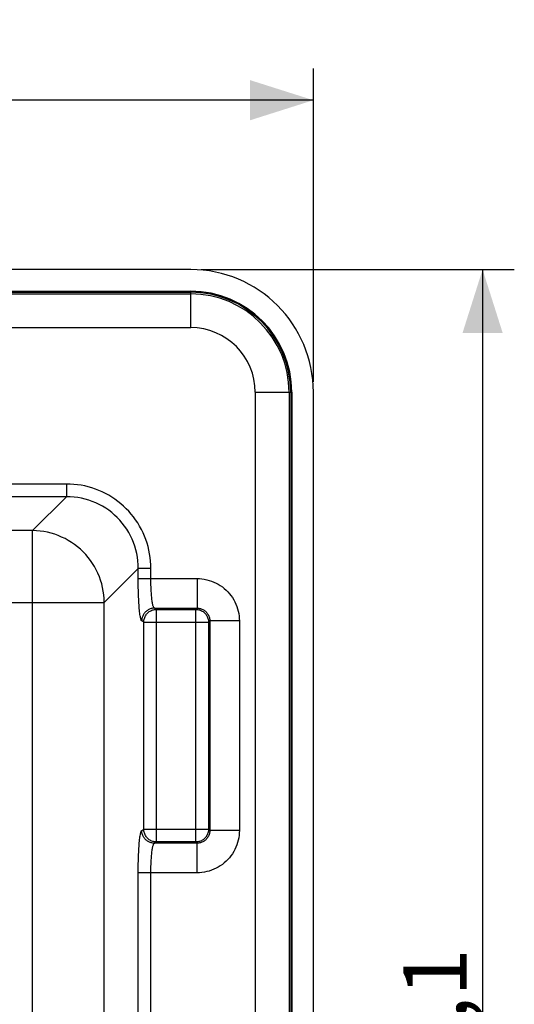
# Model space of a CAD drawing. Units: millimetres. Extents: x 57 to 255, y 70 to 164.
# Drawn here: x 231 to 255, y 107 to 154 of the extents above; entities that cross this region are included whole.
import ezdxf

# ---------------------------------------------------------------- set-up
doc = ezdxf.new("R2010")
doc.units = ezdxf.units.MM
doc.header["$LTSCALE"] = 16.335
doc.layers.get('0').update_dxf_attribs({"linetype": 'CONTINUOUS'})
doc.styles.get("Standard").update_dxf_attribs({"font": 'txt', "width": 0.8})
doc.dimstyles.new('DIMSTYLE_1', dxfattribs={"dimtxt": 3, "dimasz": 3, "dimexe": 1.5, "dimexo": 0.5, "dimgap": 0.75, "dimtad": 1, "dimtxsty": 'STANDARD', "dimblk": '_FILLED', "dimblk1": '_FILLED', "dimblk2": '_FILLED', "dimcen": 0.09, "dimadec": 0, "dimazin": 0, "dimtfac": 1, "dimtofl": 0, "dimtmove": 0, "dimatfit": 3, "dimldrblk": '_FILLED', "dimfxl": 1, "dimtolj": 1, "dimarcsym": 0})

# ---------------------------------------------------------------- blocks, each defined once
blk = doc.blocks.new('_FILLED')
at = {"color": 0, "linetype": 'BYBLOCK'}
blk.add_solid([(0, 0), (-1, 0.317), (-1, -0.317)], dxfattribs=at)
blk = doc.blocks.new('*D2')
at = {"color": 7, "linetype": 'CONTINUOUS'}
for p, q in [((117.821, 136.517), (117.821, 151.317)), ((245.021, 136.517), (245.021, 151.317)), ((117.821, 149.817), (181.421, 149.817)), ((245.021, 149.817), (181.421, 149.817))]:
    blk.add_line(p, q, dxfattribs=at)
at = {"color": 7, "linetype": 'CONTINUOUS', "xscale": 3, "yscale": 3, "zscale": 3, "rotation": 180}
blk.add_blockref('_FILLED', (117.821, 149.817), dxfattribs=at)
at = {"color": 7, "linetype": 'CONTINUOUS', "xscale": 3, "yscale": 3, "zscale": 3}
blk.add_blockref('_FILLED', (245.021, 149.817), dxfattribs=at)
at = {"color": 7, "linetype": 'CONTINUOUS', "insert": (181.421, 153.567), "char_height": 3, "width": 15.75, "attachment_point": 2, "line_spacing_factor": 0.9}
blk.add_mtext('127,2', dxfattribs=at)
blk = doc.blocks.new('*D3')
at = {"color": 7, "linetype": 'CONTINUOUS'}
for p, q in [((239.721, 141.817), (254.521, 141.817)), ((253.021, 141.817), (253.021, 105.767)), ((253.021, 69.717), (253.021, 105.767)), ((239.721, 69.717), (254.521, 69.717))]:
    blk.add_line(p, q, dxfattribs=at)
at = {"color": 7, "linetype": 'CONTINUOUS', "xscale": 3, "yscale": 3, "zscale": 3}
for p, rotation in [((253.021, 141.817), 90), ((253.021, 69.717), 270)]:
    blk.add_blockref('_FILLED', p, dxfattribs=dict(at, rotation=rotation))
at = {"color": 7, "linetype": 'CONTINUOUS', "insert": (249.271, 105.767), "char_height": 3, "width": 12.21429, "attachment_point": 2, "rotation": 90, "line_spacing_factor": 0.9}
blk.add_mtext('72,1', dxfattribs=at)

msp = doc.modelspace()

# ---------------------------------------------------------------- linework, layer by layer
at = {"color": 7, "linetype": 'CONTINUOUS'}
for p, q in [((239.221, 141.817), (123.621, 141.817)), ((245.021, 75.517), (245.021, 136.017))]:
    msp.add_line(p, q, dxfattribs=at)
at = {"color": 253, "linetype": 'CONTINUOUS'}
for p, q in [((123.621, 140.794), (239.221, 140.794)), ((123.621, 140.745), (239.221, 140.745)), ((123.621, 140.669), (239.221, 140.669)), ((239.221, 139.071), (239.221, 140.794)), ((123.621, 139.071), (239.221, 139.071)), ((242.275, 136.017), (243.998, 136.017)), ((242.275, 136.017), (242.275, 75.517)), ((243.873, 136.017), (243.873, 75.517)), ((243.948, 136.017), (243.948, 75.517)), ((243.998, 136.017), (243.998, 75.517)), ((233.352, 131.684), (218.656, 131.684)), ((233.352, 131.684), (233.352, 131.086)), ((231.747, 129.481), (233.352, 131.086)), ((231.747, 129.481), (131.095, 129.481)), ((231.747, 82.054), (231.747, 129.481)), ((235.134, 126.094), (236.739, 127.699)), ((237.337, 127.699), (236.739, 127.699)), ((236.74, 127.106), (236.739, 127.699)), ((237.337, 127.139), (237.337, 127.699)), ((236.739, 127.216), (239.523, 127.216)), ((239.523, 127.216), (239.523, 125.818)), ((127.708, 126.094), (235.134, 126.094)), ((235.134, 85.441), (235.134, 126.094)), ((237.503, 125.818), (239.523, 125.818)), ((237.6, 125.76), (237.503, 125.818)), ((237.6, 125.76), (239.465, 125.76)), ((237.6, 114.774), (237.6, 125.76)), ((239.523, 125.818), (239.465, 125.76)), ((239.465, 114.774), (239.465, 125.76)), ((237.002, 125.161), (236.905, 125.219)), ((237.002, 125.161), (240.064, 125.161)), ((237.002, 115.374), (237.002, 125.161)), ((240.122, 125.219), (240.064, 125.161)), ((240.064, 125.161), (240.064, 115.374)), ((241.52, 125.219), (240.122, 125.219)), ((240.122, 125.219), (240.122, 115.316)), ((241.52, 125.219), (241.52, 115.316)), ((236.905, 115.316), (237.002, 115.374)), ((237.002, 115.374), (240.064, 115.374)), ((240.122, 115.316), (240.064, 115.374)), ((241.52, 115.316), (240.122, 115.316)), ((237.503, 114.717), (237.6, 114.774)), ((239.523, 114.717), (237.503, 114.717)), ((239.465, 114.774), (237.6, 114.774)), ((239.523, 114.717), (239.465, 114.774)), ((239.523, 113.318), (239.523, 114.717)), ((239.523, 113.318), (236.739, 113.318)), ((236.74, 98.106), (236.739, 113.318)), ((237.337, 98.139), (237.337, 113.318))]:
    msp.add_line(p, q, dxfattribs=at)
for points in [[(237.337, 127.699), (237.334, 127.871), (237.323, 128.043), (237.304, 128.214), (237.278, 128.386), (237.244, 128.557), (237.203, 128.727), (237.155, 128.894), (237.099, 129.061), (237.036, 129.224), (236.965, 129.384), (236.888, 129.541), (236.804, 129.694), (236.714, 129.843), (236.617, 129.988), (236.515, 130.128), (236.406, 130.263), (236.292, 130.394), (236.172, 130.519), (236.046, 130.639), (235.916, 130.753), (235.781, 130.862), (235.64, 130.964), (235.495, 131.061), (235.347, 131.151), (235.193, 131.235), (235.036, 131.312), (234.876, 131.382), (234.713, 131.446), (234.547, 131.502), (234.379, 131.55), (234.21, 131.591), (234.038, 131.625), (233.867, 131.651), (233.696, 131.669), (233.524, 131.68), (233.352, 131.684)], [(233.352, 131.086), (188.26, 131.086)], [(236.739, 127.699), (236.735, 127.874), (236.722, 128.05), (236.699, 128.226), (236.668, 128.4), (236.627, 128.574), (236.576, 128.745), (236.517, 128.914), (236.449, 129.079), (236.373, 129.24), (236.288, 129.396), (236.195, 129.548), (236.095, 129.694), (235.987, 129.835), (235.872, 129.969), (235.751, 130.098), (235.622, 130.219), (235.488, 130.334), (235.347, 130.442), (235.201, 130.542), (235.049, 130.635), (234.892, 130.72), (234.731, 130.796), (234.566, 130.864), (234.398, 130.923), (234.226, 130.973), (234.053, 131.014), (233.878, 131.046), (233.703, 131.068), (233.528, 131.082), (233.352, 131.086)], [(235.134, 126.094), (235.128, 126.27), (235.113, 126.446), (235.089, 126.621), (235.056, 126.795), (235.013, 126.966), (234.962, 127.136), (234.902, 127.302), (234.834, 127.465), (234.757, 127.625), (234.672, 127.78), (234.579, 127.931), (234.478, 128.076), (234.37, 128.217), (234.255, 128.351), (234.133, 128.48), (234.005, 128.602), (233.87, 128.717), (233.73, 128.825), (233.584, 128.926), (233.433, 129.018), (233.278, 129.103), (233.119, 129.18), (232.955, 129.249), (232.789, 129.309), (232.62, 129.36), (232.448, 129.402), (232.274, 129.435), (232.099, 129.46), (231.924, 129.475), (231.747, 129.481)], [(236.905, 125.219), (236.896, 125.228), (236.886, 125.243), (236.876, 125.264), (236.867, 125.292), (236.857, 125.326), (236.848, 125.365), (236.839, 125.411), (236.83, 125.464), (236.822, 125.521), (236.813, 125.584), (236.805, 125.652), (236.798, 125.724), (236.791, 125.802), (236.784, 125.883), (236.778, 125.969), (236.772, 126.059), (236.766, 126.153), (236.761, 126.25), (236.757, 126.351), (236.753, 126.455), (236.749, 126.561), (236.746, 126.669), (236.744, 126.777), (236.742, 126.887), (236.741, 126.996), (236.74, 127.106)], [(237.503, 125.818), (237.493, 125.825), (237.484, 125.835), (237.474, 125.85), (237.465, 125.869), (237.455, 125.893), (237.446, 125.921), (237.437, 125.953), (237.428, 125.989), (237.419, 126.03), (237.411, 126.074), (237.403, 126.121), (237.396, 126.172), (237.389, 126.226), (237.382, 126.283), (237.375, 126.343), (237.369, 126.406), (237.364, 126.472), (237.359, 126.54), (237.354, 126.611), (237.35, 126.683), (237.347, 126.757), (237.344, 126.833), (237.341, 126.909), (237.34, 126.985), (237.338, 127.062), (237.337, 127.139)], [(239.523, 127.216), (239.637, 127.213), (239.75, 127.204), (239.864, 127.187), (239.977, 127.164), (240.09, 127.134), (240.201, 127.098), (240.31, 127.055), (240.417, 127.005), (240.52, 126.95), (240.62, 126.888), (240.716, 126.821), (240.807, 126.749), (240.893, 126.672), (240.975, 126.59), (241.052, 126.504), (241.124, 126.413), (241.191, 126.317), (241.253, 126.218), (241.308, 126.115), (241.358, 126.008), (241.401, 125.899), (241.437, 125.788), (241.467, 125.675), (241.49, 125.561), (241.507, 125.448), (241.517, 125.334), (241.52, 125.219)], [(237.503, 125.818), (237.464, 125.817), (237.425, 125.813), (237.387, 125.806), (237.349, 125.797), (237.311, 125.786), (237.275, 125.772), (237.239, 125.756), (237.205, 125.737), (237.172, 125.716), (237.14, 125.694), (237.11, 125.669), (237.081, 125.642), (237.055, 125.613), (237.03, 125.583), (237.007, 125.551), (236.986, 125.518), (236.968, 125.483), (236.952, 125.448), (236.938, 125.411), (236.926, 125.374), (236.917, 125.336), (236.911, 125.297), (236.907, 125.258), (236.905, 125.219)], [(237.002, 125.161), (237.004, 125.206), (237.009, 125.25), (237.017, 125.294), (237.029, 125.337), (237.044, 125.38), (237.062, 125.421), (237.083, 125.46), (237.107, 125.498), (237.133, 125.534), (237.162, 125.568), (237.194, 125.6), (237.228, 125.629), (237.264, 125.655), (237.302, 125.679), (237.341, 125.7), (237.382, 125.718), (237.424, 125.733), (237.467, 125.745), (237.511, 125.753), (237.555, 125.759), (237.6, 125.76)], [(239.465, 125.76), (239.509, 125.759), (239.554, 125.754), (239.598, 125.745), (239.641, 125.733), (239.683, 125.719), (239.724, 125.701), (239.764, 125.68), (239.802, 125.656), (239.838, 125.629), (239.872, 125.6), (239.903, 125.568), (239.933, 125.534), (239.959, 125.498), (239.983, 125.46), (240.004, 125.421), (240.022, 125.38), (240.037, 125.338), (240.049, 125.294), (240.057, 125.25), (240.062, 125.206), (240.064, 125.161)], [(239.523, 125.818), (239.561, 125.817), (239.6, 125.814), (239.638, 125.808), (239.677, 125.799), (239.715, 125.788), (239.752, 125.774), (239.788, 125.758), (239.823, 125.74), (239.857, 125.719), (239.889, 125.696), (239.919, 125.671), (239.948, 125.645), (239.975, 125.616), (239.999, 125.586), (240.022, 125.554), (240.043, 125.52), (240.062, 125.485), (240.078, 125.449), (240.091, 125.412), (240.103, 125.374), (240.111, 125.335), (240.117, 125.297), (240.121, 125.258), (240.122, 125.219)], [(237.6, 114.774), (237.555, 114.776), (237.511, 114.782), (237.467, 114.79), (237.424, 114.802), (237.382, 114.817), (237.341, 114.835), (237.302, 114.856), (237.264, 114.88), (237.228, 114.906), (237.194, 114.935), (237.162, 114.967), (237.133, 115.001), (237.107, 115.037), (237.083, 115.075), (237.062, 115.114), (237.044, 115.155), (237.029, 115.198), (237.017, 115.241), (237.009, 115.285), (237.004, 115.329), (237.002, 115.374)], [(240.064, 115.374), (240.062, 115.329), (240.057, 115.285), (240.049, 115.241), (240.037, 115.197), (240.022, 115.155), (240.004, 115.114), (239.983, 115.075), (239.959, 115.037), (239.933, 115.001), (239.903, 114.967), (239.872, 114.935), (239.838, 114.906), (239.802, 114.879), (239.764, 114.855), (239.724, 114.834), (239.683, 114.816), (239.641, 114.801), (239.598, 114.79), (239.554, 114.781), (239.509, 114.776), (239.465, 114.774)], [(236.739, 113.318), (236.74, 113.429), (236.741, 113.539), (236.742, 113.648), (236.744, 113.757), (236.746, 113.866), (236.749, 113.974), (236.753, 114.079), (236.757, 114.184), (236.761, 114.284), (236.766, 114.382), (236.772, 114.476), (236.778, 114.566), (236.784, 114.652), (236.791, 114.733), (236.798, 114.81), (236.805, 114.883), (236.813, 114.951), (236.822, 115.014), (236.83, 115.071), (236.839, 115.123), (236.848, 115.169), (236.857, 115.209), (236.867, 115.243), (236.876, 115.271), (236.886, 115.292), (236.896, 115.307), (236.905, 115.316)], [(237.503, 114.717), (237.464, 114.718), (237.425, 114.722), (237.387, 114.729), (237.349, 114.738), (237.311, 114.749), (237.275, 114.763), (237.239, 114.779), (237.205, 114.798), (237.172, 114.819), (237.14, 114.841), (237.11, 114.866), (237.081, 114.893), (237.055, 114.922), (237.03, 114.952), (237.007, 114.984), (236.986, 115.017), (236.968, 115.051), (236.952, 115.087), (236.938, 115.124), (236.926, 115.161), (236.917, 115.199), (236.911, 115.238), (236.907, 115.277), (236.905, 115.316)], [(240.122, 115.316), (240.121, 115.277), (240.117, 115.238), (240.111, 115.2), (240.103, 115.161), (240.091, 115.123), (240.078, 115.086), (240.062, 115.05), (240.043, 115.015), (240.022, 114.981), (240, 114.949), (239.975, 114.919), (239.948, 114.89), (239.919, 114.864), (239.889, 114.839), (239.857, 114.816), (239.824, 114.795), (239.789, 114.777), (239.752, 114.761), (239.715, 114.747), (239.677, 114.736), (239.639, 114.727), (239.6, 114.721), (239.561, 114.718), (239.523, 114.717)], [(241.52, 115.316), (241.517, 115.202), (241.507, 115.088), (241.491, 114.975), (241.467, 114.861), (241.438, 114.748), (241.401, 114.637), (241.358, 114.528), (241.309, 114.421), (241.253, 114.318), (241.192, 114.219), (241.125, 114.123), (241.053, 114.031), (240.976, 113.945), (240.894, 113.863), (240.807, 113.786), (240.716, 113.714), (240.621, 113.647), (240.521, 113.586), (240.418, 113.53), (240.311, 113.481), (240.203, 113.438), (240.091, 113.401), (239.978, 113.371), (239.865, 113.348), (239.751, 113.331), (239.637, 113.322), (239.523, 113.318)], [(237.337, 113.318), (237.337, 113.395), (237.338, 113.473), (237.34, 113.55), (237.341, 113.626), (237.344, 113.702), (237.347, 113.778), (237.35, 113.852), (237.354, 113.924), (237.359, 113.995), (237.364, 114.063), (237.369, 114.129), (237.375, 114.192), (237.382, 114.252), (237.389, 114.309), (237.396, 114.363), (237.403, 114.414), (237.411, 114.461), (237.419, 114.505), (237.428, 114.545), (237.437, 114.582), (237.446, 114.614), (237.455, 114.642), (237.465, 114.666), (237.474, 114.685), (237.484, 114.7), (237.493, 114.71), (237.503, 114.717)]]:
    msp.add_lwpolyline(points, dxfattribs=at)
at = {"color": 7, "linetype": 'CONTINUOUS'}
msp.add_arc((239.221, 136.017), 5.8, 0, 90, dxfattribs=at)
at = {"color": 253, "linetype": 'CONTINUOUS'}
for radius in [4.777, 4.727, 4.652, 3.054]:
    msp.add_arc((239.221, 136.017), radius, 0, 90, dxfattribs=at)

# ---------------------------------------------------------------- dimensions: what is measured, and where the dimension line sits
at = {"color": 7, "linetype": 'CONTINUOUS'}
dim = msp.add_linear_dim(base=(245.021, 149.817), p1=(117.821, 136.017), p2=(245.021, 136.017), dimstyle='DIMSTYLE_1', dxfattribs=at)
dim.commit()
dim.dimension.update_dxf_attribs({"geometry": '*D2', "text_midpoint": (181.421, 149.817), "dimtype": 160})
dim = msp.add_linear_dim(base=(253.021, 69.717), p1=(239.221, 141.817), p2=(239.221, 69.717), angle=270, dimstyle='DIMSTYLE_1', dxfattribs=at)
dim.commit()
dim.dimension.update_dxf_attribs({"geometry": '*D3', "text_midpoint": (253.021, 105.767), "dimtype": 160})

doc.saveas('drawing.dxf')
